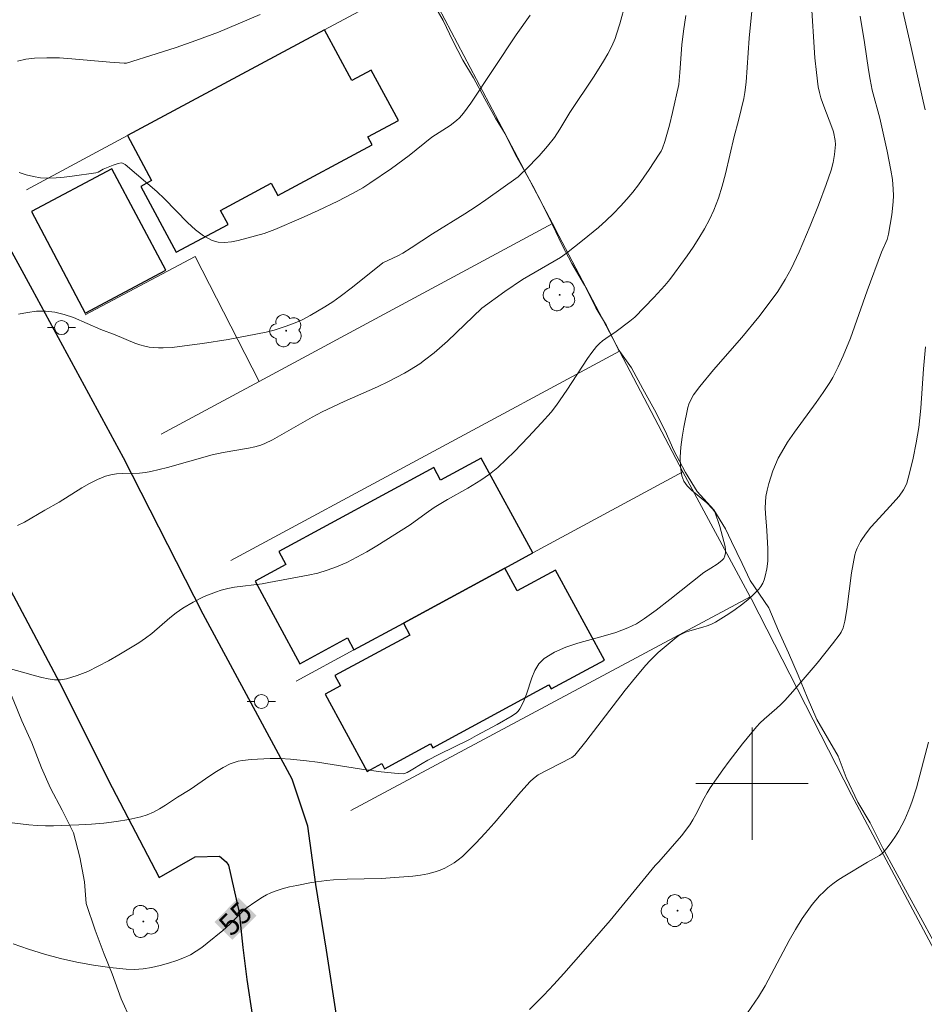
# Model space of a CAD drawing. Units: metres. Extents: x 281679 to 282195, y 1662701 to 1663265.
# Drawn here: x 281748 to 281812, y 1662984 to 1663054 of the extents above; entities that cross this region are included whole.
import ezdxf
from ezdxf.enums import TextEntityAlignment as Align

# ---------------------------------------------------------------- set-up
doc = ezdxf.new("R2010")
doc.units = ezdxf.units.M
doc.header["$MEASUREMENT"] = 0
for name, color, linetype, lineweight, true_color in [('Arvores_Isoladas', 7, 'Continuous', 18, 0x00ff33), ('Curvas_Intermediarias', 7, 'Continuous', 9, 0x783c14), ('Curvas_Mestras', 7, 'Continuous', 20, 0x783c14), ('Topon_Curvas_Mestras', 7, 'Continuous', 9, 0x783c14), ('Vegetacao', 7, 'Orla8', 9, 0x00ff33)]:
    doc.layers.add(name, color=color, linetype=linetype, lineweight=lineweight, true_color=true_color)
for name, color, linetype, lineweight in [('Edificacoes', 7, 'Continuous', 30), ('Malha_Coordenadas', 7, 'Continuous', 15), ('Muro_Grade', 8, 'Continuous', 20), ('Pavimentacao_Asfaltica_Mfio', 10, 'Continuous', 30), ('Poste', 7, 'Continuous', 9), ('Topon_Curvas_Mestras_Masc', 255, 'Continuous', 9)]:
    doc.layers.add(name, color=color, linetype=linetype, lineweight=lineweight)
doc.styles.add('Arial', font='arial.ttf', dxfattribs={"height": 1.5})
doc.styles.get("Standard").update_dxf_attribs({"font": 'arial.ttf'})
doc.linetypes.add('Orla8', pattern='A,6,-0.5,["V",Standard,S=1,R=0,X=-0.5,Y=-1],-0.5,6,-0.5,["V",Standard,S=1,R=0,X=-0.5,Y=-1],-0.5', length=14)

# ---------------------------------------------------------------- blocks, each defined once
blk = doc.blocks.new('Poste')
at = {"layer": 'Poste'}
for points in [[(-0.5, 0), (-1, 0)], [(0.5, 0), (1, 0)]]:
    blk.add_lwpolyline(points, dxfattribs=at)
blk.add_lwpolyline([(0, 0.5, 1), (0, -0.5, 1)], format="xyb", close=True, dxfattribs=at)
blk = doc.blocks.new('Arvore')
at = {"layer": 'Arvores_Isoladas'}
blk.add_lwpolyline([(-0.718, 0.493, 0.872324), (-0.722, -0.551, 0.862983), (0.284, -0.827, 0.900105), (0.89, 0.029, 0.863155), (0.262, 0.861, 0.882486)], format="xyb", close=True, dxfattribs=at)
blk.add_circle((0, 0), 0.0286, dxfattribs=at)

msp = doc.modelspace()

# ---------------------------------------------------------------- linework, layer by layer
at = {"layer": 'Curvas_Intermediarias', "flags": 128}
for points, elevation in [([(281800.149, 1663056.61), (281799.789, 1663053.016), (281799.577, 1663049.891), (281799.494, 1663049.156), (281799.409, 1663048.726), (281799.038, 1663047.17), (281798.741, 1663046.012), (281798.115, 1663043.358), (281797.879, 1663042.485), (281797.607, 1663041.628), (281797.287, 1663040.792), (281796.973, 1663040.112), (281796.618, 1663039.449), (281796.229, 1663038.799), (281795.814, 1663038.162), (281795.382, 1663037.536), (281794.494, 1663036.308), (281794.15, 1663035.858), (281793.79, 1663035.419), (281793.03, 1663034.569), (281791.676, 1663033.183), (281791.319, 1663032.888), (281790.338, 1663032.157), (281789.604, 1663031.655), (281789.369, 1663031.479), (281789.149, 1663031.289), (281788.948, 1663031.08), (281788.614, 1663030.666), (281788.3, 1663030.233), (281786.825, 1663027.974), (281786.099, 1663026.926), (281785.715, 1663026.42), (281785.041, 1663025.656), (281784.084, 1663024.629), (281783.102, 1663023.624), (281781.918, 1663022.475), (281781.338, 1663022.007), (281780.723, 1663021.587), (281779.779, 1663021.018), (281778.338, 1663020.202), (281777.393, 1663019.635), (281776.816, 1663019.235), (281775.685, 1663018.397), (281773.315, 1663016.913), (281772.615, 1663016.494), (281771.906, 1663016.097), (281771.184, 1663015.732), (281770.448, 1663015.409), (281769.79, 1663015.173), (281769.115, 1663014.979), (281768.428, 1663014.817), (281765.638, 1663014.293), (281765.154, 1663014.209), (281763.198, 1663013.966), (281762.718, 1663013.877), (281762.247, 1663013.758), (281761.839, 1663013.626), (281761.036, 1663013.304), (281760.258, 1663012.916), (281759.516, 1663012.477), (281759.052, 1663012.154), (281758.607, 1663011.801), (281757.307, 1663010.685), (281756.859, 1663010.337), (281756.389, 1663010.023), (281754.968, 1663009.159), (281754.24, 1663008.738), (281753.504, 1663008.342), (281752.758, 1663007.986), (281752.005, 1663007.684), (281751.246, 1663007.451), (281750.823, 1663007.386), (281750.387, 1663007.391), (281749.94, 1663007.452), (281749.49, 1663007.551), (281749.039, 1663007.673), (281746.941, 1663008.249)], 57), ([(281747.377, 1662997.203), (281748.561, 1662997.071), (281749.154, 1662997.026), (281749.746, 1662997.001), (281750.337, 1662997.003), (281752.123, 1662997.064), (281753.02, 1662997.117), (281753.914, 1662997.193), (281754.8, 1662997.299), (281755.674, 1662997.441), (281756.531, 1662997.628), (281756.992, 1662997.775), (281757.438, 1662997.974), (281757.872, 1662998.212), (281758.298, 1662998.476), (281759.139, 1662999.029), (281760.04, 1662999.593), (281761.445, 1663000.563), (281761.918, 1663000.872), (281762.4, 1663001.158), (281762.896, 1663001.407), (281763.176, 1663001.514), (281763.467, 1663001.593), (281763.768, 1663001.648), (281764.385, 1663001.712), (281765.726, 1663001.784), (281766.456, 1663001.785), (281767.185, 1663001.749), (281768.329, 1663001.626), (281769.11, 1663001.519), (281772.23, 1663001.033), (281773.631, 1663000.841), (281774.564, 1663000.739), (281775.182, 1663000.703), (281775.298, 1663000.717), (281775.467, 1663000.785), (281775.771, 1663000.956), (281776.547, 1663001.442), (281776.943, 1663001.67), (281777.737, 1663002.075), (281779.907, 1663003.127), (281780.417, 1663003.424), (281781.872, 1663004.206), (281782.937, 1663004.823), (281783.246, 1663005.039), (281783.379, 1663005.165), (281783.489, 1663005.308), (281783.753, 1663005.813), (281783.964, 1663006.37), (281784.342, 1663007.52), (281784.565, 1663008.055), (281784.848, 1663008.524), (281785.219, 1663008.899), (281785.943, 1663009.346), (281786.75, 1663009.698), (281787.616, 1663009.985), (281789.426, 1663010.48), (281790.321, 1663010.747), (281791.176, 1663011.068), (281791.781, 1663011.375), (281792.358, 1663011.741), (281793.192, 1663012.34), (281794.166, 1663013.087), (281796.564, 1663015.011), (281797.079, 1663015.32), (281797.519, 1663015.614), (281797.854, 1663015.875), (281797.99, 1663016.022), (281798.067, 1663016.205), (281798.104, 1663016.403), (281798.117, 1663016.628), (281798.093, 1663016.855), (281797.708, 1663018.277), (281797.357, 1663019.331), (281797.199, 1663019.546), (281796.786, 1663019.96), (281795.708, 1663020.862), (281795.398, 1663021.179), (281795.156, 1663021.52), (281795.008, 1663021.893), (281794.909, 1663022.538), (281794.892, 1663023.218), (281794.939, 1663023.923), (281795.035, 1663024.641), (281795.162, 1663025.359), (281795.446, 1663026.755), (281795.509, 1663026.986), (281795.599, 1663027.21), (281795.842, 1663027.639), (281796.282, 1663028.238), (281797.254, 1663029.417), (281799.276, 1663031.72), (281800.475, 1663033.188), (281801.505, 1663034.536), (281801.829, 1663034.997), (281802.368, 1663035.842), (281802.791, 1663036.615), (281803.358, 1663037.814), (281804.147, 1663039.669), (281804.733, 1663041.133), (281805.283, 1663042.609), (281805.625, 1663043.622), (281805.764, 1663044.176), (281805.864, 1663044.738), (281805.935, 1663045.448), (281805.913, 1663045.748), (281805.8, 1663046.343), (281805.756, 1663046.489), (281805.028, 1663048.379), (281804.897, 1663048.766), (281804.79, 1663049.157), (281804.712, 1663049.553), (281804.579, 1663050.577), (281804.479, 1663051.607), (281804.208, 1663055.754)], 56), ([(281810.418, 1663056.312), (281811.328, 1663052.339), (281812.168, 1663048.523), (281812.311, 1663047.912)], 54), ([(281747.838, 1663033.375), (281748.485, 1663033.514), (281749.127, 1663033.594), (281749.756, 1663033.606), (281750.418, 1663033.528), (281751.078, 1663033.365), (281751.736, 1663033.138), (281753.701, 1663032.305), (281754.708, 1663031.917), (281756.106, 1663031.318), (281756.46, 1663031.197), (281756.821, 1663031.103), (281757.138, 1663031.048), (281757.786, 1663030.994), (281758.115, 1663030.991), (281758.771, 1663031.025), (281760.005, 1663031.171), (281760.916, 1663031.299), (281762.735, 1663031.593), (281765.448, 1663032.104), (281766.024, 1663032.244), (281766.871, 1663032.521), (281767.623, 1663032.809), (281768.012, 1663032.984), (281768.579, 1663033.28), (281769.62, 1663033.897), (281770.179, 1663034.258), (281770.723, 1663034.639), (281771.59, 1663035.3), (281773.737, 1663037.025), (281774.807, 1663037.535), (281775.171, 1663037.73), (281775.768, 1663038.097), (281777.28, 1663039.095), (281779.581, 1663040.52), (281780.377, 1663041.035), (281781.066, 1663041.507), (281783.364, 1663043.162), (281783.585, 1663043.358), (281783.907, 1663043.678), (281784.859, 1663044.656), (281785.462, 1663045.335), (281785.955, 1663045.961), (281786.332, 1663046.542), (281787.05, 1663047.731), (281788.779, 1663050.315), (281789.438, 1663051.367), (281789.743, 1663051.896), (281790.024, 1663052.44), (281790.266, 1663053), (281790.366, 1663053.287), (281790.591, 1663054.022), (281790.992, 1663055.51)], 59), ([(281765.034, 1663054.7), (281762.06, 1663053.451), (281760.455, 1663052.841), (281759.051, 1663052.359), (281757.637, 1663051.902), (281755.511, 1663051.243), (281755.354, 1663051.232), (281754.336, 1663051.304), (281751.639, 1663051.555), (281750.743, 1663051.61), (281749.851, 1663051.627), (281748.965, 1663051.591), (281748.362, 1663051.513), (281747.765, 1663051.383)], 61), ([(281795.293, 1663054.62), (281795.121, 1663053.517), (281795.013, 1663052.539), (281794.877, 1663050.572), (281794.829, 1663050.008), (281794.786, 1663049.717), (281794.354, 1663047.735), (281794.133, 1663046.821), (281793.805, 1663045.659), (281793.633, 1663045.199), (281793.529, 1663044.98), (281793.408, 1663044.77), (281792.688, 1663043.67), (281791.919, 1663042.593), (281791.514, 1663042.072), (281791.092, 1663041.565), (281790.654, 1663041.078), (281790.147, 1663040.556), (281789.621, 1663040.05), (281789.079, 1663039.558), (281787.956, 1663038.614), (281786.801, 1663037.72), (281786.376, 1663037.423), (281785.936, 1663037.148), (281784.117, 1663036.124), (281783.675, 1663035.85), (281782.422, 1663034.994), (281780.781, 1663033.81), (281778.348, 1663031.469), (281777.394, 1663030.634), (281776.719, 1663030.112), (281776.37, 1663029.865), (281775.651, 1663029.401), (281775.283, 1663029.185), (281774.14, 1663028.592), (281773.359, 1663028.223), (281770.988, 1663027.167), (281769.421, 1663026.436), (281768.716, 1663026.064), (281765.908, 1663024.45), (281765.354, 1663024.179), (281765.067, 1663024.073), (281764.633, 1663023.95), (281764.19, 1663023.851), (281762.387, 1663023.548), (281761.602, 1663023.373), (281758.423, 1663022.493), (281757.251, 1663022.201), (281756.857, 1663022.126), (281756.452, 1663022.078), (281755.212, 1663022.05), (281754.804, 1663022.027), (281754.407, 1663021.971), (281754.024, 1663021.865), (281753.453, 1663021.629), (281752.897, 1663021.346), (281752.351, 1663021.031), (281750.73, 1663020.026), (281749.7, 1663019.445), (281748.263, 1663018.597), (281747.774, 1663018.349)], 58), ([(281812.346, 1663031.063), (281812.204, 1663029.501), (281812.005, 1663026.71), (281811.853, 1663025.322), (281811.679, 1663024.23), (281811.461, 1663023.143), (281811.202, 1663022.069), (281811.002, 1663021.372), (281810.934, 1663021.207), (281810.767, 1663020.89), (281810.46, 1663020.45), (281809.807, 1663019.697), (281808.776, 1663018.605), (281808.447, 1663018.231), (281808.137, 1663017.843), (281807.846, 1663017.428), (281807.711, 1663017.209), (281807.481, 1663016.754), (281807.39, 1663016.519), (281807.319, 1663016.279), (281807.182, 1663015.641), (281807.075, 1663014.994), (281806.744, 1663012.373), (281806.605, 1663011.562), (281806.482, 1663011.078), (281806.35, 1663010.779), (281806.262, 1663010.643), (281805.734, 1663009.946), (281804.636, 1663008.571), (281804.069, 1663007.894), (281802.912, 1663006.562), (281802.326, 1663005.905), (281802.053, 1663005.624), (281801.762, 1663005.358), (281800.863, 1663004.589), (281800.577, 1663004.32), (281800.311, 1663004.033), (281799.327, 1663002.838), (281798.381, 1663001.606), (281797.922, 1663000.98), (281797.034, 1662999.71), (281796.805, 1662999.344), (281796.596, 1662998.965), (281796.011, 1662997.801), (281795.802, 1662997.423), (281795.57, 1662997.06), (281794.98, 1662996.284), (281793.372, 1662994.435), (281793.117, 1662994.169), (281789.92, 1662990.27), (281787.999, 1662988.054), (281786.609, 1662986.488), (281785.902, 1662985.717), (281785.184, 1662984.958), (281784.165, 1662983.936)], 54), ([(281799.672, 1662983.694), (281800.208, 1662984.457), (281800.46, 1662984.849), (281800.924, 1662985.63), (281801.366, 1662986.425), (281802.651, 1662988.838), (281803.097, 1662989.63), (281803.569, 1662990.404), (281803.793, 1662990.744), (281804.278, 1662991.403), (281804.811, 1662992.024), (281805.096, 1662992.313), (281805.392, 1662992.587), (281805.736, 1662992.867), (281806.098, 1662993.126), (281806.474, 1662993.369), (281808.218, 1662994.423), (281808.86, 1662994.759), (281809.062, 1662994.882), (281809.247, 1662995.022), (281809.41, 1662995.184), (281809.687, 1662995.527), (281809.95, 1662995.888), (281810.198, 1662996.264), (281810.433, 1662996.652), (281810.857, 1662997.452), (281811.234, 1662998.306), (281811.401, 1662998.763), (281811.69, 1662999.698), (281812.557, 1663002.944)], 53)]:
    msp.add_lwpolyline(points, dxfattribs=dict(at, elevation=elevation))
at = {"layer": 'Curvas_Mestras', "flags": 128}
for points, elevation in [([(281807.68, 1663054.584), (281808.005, 1663052.708), (281808.279, 1663050.754), (281808.392, 1663050.065), (281808.553, 1663049.324), (281809.085, 1663047.325), (281809.614, 1663044.977), (281809.881, 1663043.632), (281809.981, 1663042.957), (281810.047, 1663042.282), (281810.061, 1663041.825), (281810.046, 1663041.365), (281809.946, 1663040.442), (281809.709, 1663039.073), (281809.603, 1663038.7), (281809.215, 1663037.797), (281808.184, 1663035.04), (281807.001, 1663031.683), (281806.485, 1663030.423), (281806.134, 1663029.647), (281805.743, 1663028.893), (281805.528, 1663028.527), (281805.056, 1663027.805), (281804.555, 1663027.098), (281803.011, 1663025.003), (281802.529, 1663024.288), (281802.087, 1663023.553), (281801.867, 1663023.134), (281801.667, 1663022.7), (281801.488, 1663022.254), (281801.33, 1663021.8), (281801.194, 1663021.341), (281801.081, 1663020.879), (281800.992, 1663020.417), (281800.948, 1663020.024), (281800.94, 1663019.625), (281800.959, 1663019.222), (281801.066, 1663018.003), (281801.124, 1663016.702), (281801.134, 1663016.105), (281801.12, 1663015.81), (281801.044, 1663015.265), (281800.933, 1663014.744), (281800.856, 1663014.49), (281800.759, 1663014.249), (281800.637, 1663014.028), (281800.486, 1663013.831), (281800.108, 1663013.446), (281799.699, 1663013.078), (281799.264, 1663012.727), (281798.811, 1663012.394), (281798.344, 1663012.076), (281797.397, 1663011.49), (281797.115, 1663011.347), (281796.817, 1663011.231), (281796.51, 1663011.135), (281795.571, 1663010.876), (281795.267, 1663010.769), (281794.974, 1663010.635), (281794.789, 1663010.526), (281794.616, 1663010.399), (281793.328, 1663009.323), (281792.723, 1663008.744), (281792.442, 1663008.435), (281791.703, 1663007.554), (281790.983, 1663006.656), (281788.175, 1663002.998), (281787.393, 1663002.013), (281787.183, 1663001.85), (281785.471, 1663000.981), (281784.796, 1663000.619), (281784.449, 1663000.373), (281784.219, 1663000.151), (281783.569, 1662999.426), (281781.668, 1662997.198), (281781.026, 1662996.466), (281780.367, 1662995.755), (281779.683, 1662995.072), (281779.408, 1662994.825), (281779.115, 1662994.59), (281778.807, 1662994.371), (281778.487, 1662994.171), (281778.156, 1662993.994), (281777.817, 1662993.844), (281777.472, 1662993.722), (281776.957, 1662993.59), (281776.428, 1662993.496), (281775.889, 1662993.429), (281773.629, 1662993.244), (281771.202, 1662993.203), (281770.226, 1662993.153), (281769.741, 1662993.104), (281768.68, 1662992.957), (281767.621, 1662992.767), (281767.098, 1662992.65), (281766.583, 1662992.513), (281766.078, 1662992.355), (281765.776, 1662992.237), (281765.48, 1662992.097), (281765.192, 1662991.937), (281764.636, 1662991.575), (281764.103, 1662991.186), (281763.84, 1662990.973), (281763.589, 1662990.743), (281762.865, 1662990.016), (281762.358, 1662989.561), (281761.245, 1662988.643), (281760.864, 1662988.348), (281760.473, 1662988.076), (281760.068, 1662987.836), (281759.647, 1662987.638), (281759.086, 1662987.424), (281758.504, 1662987.227), (281757.909, 1662987.056), (281757.305, 1662986.92), (281756.698, 1662986.826), (281756.093, 1662986.783), (281755.496, 1662986.798), (281754.337, 1662986.917), (281753.166, 1662987.087), (281751.993, 1662987.306), (281750.826, 1662987.57), (281749.676, 1662987.878), (281748.551, 1662988.225), (281747.461, 1662988.608)], 55), ([(281747.876, 1663043.466), (281748.382, 1663043.302), (281748.892, 1663043.173), (281749.407, 1663043.091), (281749.96, 1663043.061), (281750.519, 1663043.075), (281751.082, 1663043.122), (281751.647, 1663043.194), (281753.331, 1663043.448), (281753.49, 1663043.496), (281753.867, 1663043.694), (281754.573, 1663043.98), (281754.928, 1663044.105), (281755.138, 1663044.16), (281755.241, 1663044.131), (281755.413, 1663044.021), (281757.673, 1663042.105), (281758.23, 1663041.584), (281759.861, 1663039.901), (281760.421, 1663039.394), (281761.004, 1663038.962), (281761.619, 1663038.631), (281762.041, 1663038.514), (281762.496, 1663038.49), (281762.975, 1663038.538), (281763.467, 1663038.636), (281765.306, 1663039.129), (281766.062, 1663039.401), (281767.949, 1663040.221), (281769.153, 1663040.764), (281770.556, 1663041.429), (281771.586, 1663041.96), (281772.316, 1663042.373), (281772.832, 1663042.691), (281774.351, 1663043.736), (281775.618, 1663044.672), (281777.227, 1663045.97), (281778.529, 1663046.807), (281778.985, 1663047.151), (281779.188, 1663047.347), (281779.48, 1663047.682), (281780.015, 1663048.399), (281783.218, 1663053.258), (281784.217, 1663054.655)], 60)]:
    msp.add_lwpolyline(points, dxfattribs=dict(at, elevation=elevation))
at = {"layer": 'Edificacoes', "flags": 128}
for points in [[(281755.584, 1663046.081), (281757.303, 1663042.883), (281756.54, 1663042.473), (281759.057, 1663037.79), (281762.737, 1663039.768), (281762.206, 1663040.758), (281765.806, 1663042.692), (281766.271, 1663041.827), (281772.985, 1663045.435), (281772.688, 1663045.988), (281774.856, 1663047.153), (281772.928, 1663050.741), (281771.55, 1663050.001), (281769.607, 1663053.618), (281755.584, 1663046.081)], [(281754.467, 1663043.726), (281748.749, 1663040.686), (281752.586, 1663033.467), (281758.304, 1663036.507), (281754.467, 1663043.726)], [(281784.406, 1663016.402), (281780.747, 1663023.157), (281777.853, 1663021.589), (281777.374, 1663022.474), (281766.35, 1663016.501), (281766.852, 1663015.575), (281764.671, 1663014.393), (281767.849, 1663008.527), (281771.231, 1663010.36), (281771.69, 1663009.513), (281775.208, 1663011.418), (281782.412, 1663015.321), (281784.406, 1663016.402)], [(281775.208, 1663011.418), (281775.67, 1663010.565), (281770.344, 1663007.68), (281770.743, 1663006.945), (281769.654, 1663006.355), (281772.628, 1663000.866), (281773.663, 1663001.427), (281773.868, 1663001.047), (281777.143, 1663002.822), (281777.29, 1663002.549), (281785.559, 1663007.029), (281785.719, 1663006.735), (281789.503, 1663008.785), (281786.034, 1663015.187), (281783.29, 1663013.7), (281782.412, 1663015.321), (281775.208, 1663011.418)]]:
    msp.add_lwpolyline(points, close=True, dxfattribs=at)
at = {"layer": 'Malha_Coordenadas', "flags": 128}
for points in [[(281800, 1663004), (281800, 1662996)], [(281804, 1663000), (281796, 1663000)]]:
    msp.add_lwpolyline(points, dxfattribs=at)
at = {"layer": 'Muro_Grade', "flags": 128}
for points in [[(281776.571, 1663057.361), (281769.607, 1663053.618), (281755.584, 1663046.081), (281748.413, 1663042.227)], [(281776.571, 1663057.361), (281776.809, 1663056.915), (281785.815, 1663039.825)], [(281764.953, 1663028.592), (281785.815, 1663039.825)], [(281785.815, 1663039.825), (281786.273, 1663038.955), (281790.581, 1663030.746)], [(281752.571, 1663033.35), (281760.39, 1663037.483), (281764.953, 1663028.592)], [(281762.938, 1663015.869), (281790.581, 1663030.746)], [(281790.581, 1663030.746), (281795.075, 1663022.182)], [(281757.992, 1663024.844), (281764.953, 1663028.592)], [(281795.075, 1663022.182), (281784.406, 1663016.402), (281782.412, 1663015.321), (281775.208, 1663011.418), (281771.69, 1663009.513), (281767.581, 1663007.287)], [(281795.075, 1663022.182), (281799.876, 1663013.288)], [(281771.467, 1662998.078), (281799.876, 1663013.288)], [(281799.876, 1663013.288), (281799.964, 1663013.124), (281807.065, 1662999.192), (281818.483, 1662977.828), (281823.388, 1662968.761)]]:
    msp.add_lwpolyline(points, dxfattribs=at)
at = {"layer": 'Pavimentacao_Asfaltica_Mfio', "flags": 128}
for points in [[(281770.484, 1662983.37), (281769.737, 1662988.166), (281768.976, 1662992.819), (281768.405, 1662996.966), (281767.309, 1663000.314), (281760.964, 1663012.053), (281755.31, 1663023.17), (281748.84, 1663035.128), (281742.276, 1663047.147)], [(281746.646, 1663014.908), (281750.967, 1663006.793), (281754.218, 1663000.281), (281757.845, 1662993.329), (281760.393, 1662994.789), (281762.123, 1662994.835), (281762.593, 1662994.437), (281762.782, 1662994.198), (281763.519, 1662990.829), (281763.798, 1662988.35), (281764.077, 1662986.078), (281764.468, 1662983.41)]]:
    msp.add_lwpolyline(points, dxfattribs=at)
at = {"layer": 'Topon_Curvas_Mestras_Masc'}
msp.add_solid([(281763.046, 1662988.886, 55), (281764.765, 1662990.611, 55), (281761.767, 1662990.161, 55), (281763.486, 1662991.885, 55)], dxfattribs=at)
at = {"layer": 'Vegetacao', "flags": 128}
msp.add_lwpolyline([(282073.069, 1662706.332), (282072.816, 1662707.713), (282072.305, 1662709.674), (282071.358, 1662711.643), (282070.414, 1662712.96), (282068.97, 1662714.677), (282067.903, 1662715.801), (282066.71, 1662717.123), (282065.205, 1662718.581), (282064.076, 1662719.576), (282063.072, 1662720.7), (282061.816, 1662722.153), (282060.686, 1662723.408), (282059.932, 1662724.397), (282059.113, 1662725.713), (282058.042, 1662727.554), (282057.097, 1662729.132), (282055.965, 1662730.648), (282054.771, 1662732.165), (282053.89, 1662733.482), (282053.008, 1662734.994), (282052.251, 1662736.438), (282051.495, 1662737.753), (282050.675, 1662739.199), (282049.918, 1662740.578), (282049.037, 1662741.895), (282048.093, 1662743.343), (282047.149, 1662744.856), (282046.142, 1662746.37), (282045.323, 1662747.751), (282044.438, 1662749.718), (282043.679, 1662751.424), (282042.983, 1662753.063), (282041.973, 1662755.032), (282041.026, 1662757.001), (282040.33, 1662758.64), (282039.822, 1662760.211), (282039.188, 1662761.914), (282038.115, 1662764.015), (282037.169, 1662765.658), (282036.35, 1662767.039), (282035.592, 1662768.744), (282035.084, 1662770.119), (282034.451, 1662771.757), (282033.378, 1662773.793), (282032.433, 1662775.371), (282031.801, 1662776.814), (282031.106, 1662778.388), (282030.409, 1662780.092), (282029.464, 1662781.735), (282028.646, 1662782.986), (282027.763, 1662784.498), (282027.067, 1662786.137), (282026.372, 1662787.776), (282025.74, 1662789.153), (282024.483, 1662790.672), (282023.288, 1662792.319), (282022.218, 1662794.094), (282021.146, 1662795.935), (282020.263, 1662797.577), (282019.507, 1662798.892), (282018.623, 1662800.664), (282017.741, 1662802.111), (282016.735, 1662803.56), (282015.915, 1662805.071), (282015.157, 1662806.646), (282014.586, 1662808.283), (282013.954, 1662809.66), (282013.258, 1662811.234), (282012.625, 1662812.872), (282012.117, 1662814.313), (282011.608, 1662815.949), (282010.976, 1662817.456), (282010.218, 1662818.966), (282009.523, 1662820.41), (282008.828, 1662821.919), (282008.196, 1662823.361), (282007.438, 1662824.871), (282006.68, 1662826.446), (282005.922, 1662828.086), (282005.289, 1662829.594), (282004.468, 1662831.3), (282003.836, 1662832.678), (282003.142, 1662834.056), (282002.448, 1662835.37), (282001.691, 1662836.88), (282000.809, 1662838.262), (281999.989, 1662839.772), (281999.169, 1662841.414), (281998.599, 1662842.855), (281997.903, 1662844.429), (281997.333, 1662845.871), (281996.639, 1662847.249), (281995.505, 1662849.156), (281994.748, 1662850.601), (281994.053, 1662852.045), (281993.296, 1662853.424), (281992.287, 1662855.394), (281991.278, 1662857.168), (281990.456, 1662859.07), (281989.634, 1662860.906), (281988.813, 1662862.678), (281988.181, 1662864.055), (281987.485, 1662865.629), (281986.664, 1662867.27), (281985.907, 1662868.715), (281985.211, 1662870.484), (281984.453, 1662872.059), (281983.819, 1662873.697), (281983.311, 1662875.203), (281983.738, 1662876.758), (281984.041, 1662878.25), (281984.091, 1662880.137), (281983.893, 1662882.028), (281983.509, 1662883.596), (281982.872, 1662885.755), (281982.424, 1662887.65), (281981.667, 1662889.16), (281981.224, 1662890.144), (281980.466, 1662891.784), (281979.772, 1662893.163), (281978.891, 1662894.414), (281977.822, 1662895.864), (281976.569, 1662896.797), (281975.008, 1662897.279), (281973.446, 1662897.76), (281972.07, 1662898.369), (281970.818, 1662899.172), (281969.626, 1662900.363), (281968.995, 1662901.676), (281968.361, 1662903.314), (281968.226, 1662905.073), (281968.964, 1662906.688), (281969.829, 1662907.976), (281971.193, 1662909.19), (281972.433, 1662910.34), (281973.235, 1662911.824), (281973.536, 1662913.576), (281973.713, 1662915.201), (281974.077, 1662916.757), (281975.19, 1662918.3), (281976.429, 1662919.712), (281977.731, 1662920.796), (281979.346, 1662921.811), (281980.774, 1662922.893), (281982.142, 1662923.521), (281984.131, 1662924.464), (281985.623, 1662925.155), (281987.054, 1662925.652), (281988.795, 1662926.404), (281990.226, 1662926.901), (281991.969, 1662927.522), (281993.586, 1662928.081), (281995.14, 1662928.901), (281996.631, 1662929.852), (281997.934, 1662930.742), (281997.895, 1662937.252), (281996.951, 1662938.634), (281995.76, 1662939.631), (281994.079, 1662939.269), (281992.459, 1662939.035), (281990.715, 1662938.739), (281989.033, 1662938.442), (281987.538, 1662938.207), (281985.919, 1662937.843), (281984.301, 1662937.48), (281982.744, 1662937.116), (281980.999, 1662937.015), (281979.377, 1662937.172), (281977.691, 1662937.526), (281976.254, 1662938.006), (281975.187, 1662939.065), (281975.19, 1662939.685), (281974.556, 1662941.349), (281974.672, 1662942.889), (281975.288, 1662944.559), (281975.527, 1662946.485), (281975.267, 1662948.15), (281974.093, 1662951.545), (281973.274, 1662953.122), (281972.674, 1662954.536), (281971.981, 1662955.951), (281971.349, 1662957.398), (281970.997, 1662959.068), (281970.989, 1662960.735), (281970.265, 1662962.054), (281968.672, 1662962.513), (281966.924, 1662962.78), (281965.176, 1662963.079), (281963.615, 1662963.442), (281961.96, 1662964.029), (281960.459, 1662964.712), (281959.083, 1662965.522), (281957.767, 1662966.62), (281957.135, 1662968.227), (281957.657, 1662969.859), (281957.181, 1662971.401), (281955.557, 1662971.796), (281953.936, 1662971.742), (281952.222, 1662971.624), (281950.633, 1662971.249), (281949.014, 1662970.907), (281947.33, 1662970.853), (281945.365, 1662970.993), (281943.867, 1662971.195), (281942.151, 1662971.398), (281940.527, 1662971.889), (281938.963, 1662972.7), (281937.742, 1662973.766), (281936.613, 1662974.831), (281935.64, 1662976.023), (281934.169, 1662977.09), (281932.639, 1662977.613), (281931.111, 1662977.462), (281929.399, 1662977.055), (281927.842, 1662976.488), (281926.6, 1662975.47), (281925.171, 1662974.581), (281923.734, 1662974.974), (281922.17, 1662975.946), (281920.642, 1662975.859), (281919.339, 1662974.713), (281917.813, 1662974.369), (281916.405, 1662975.18), (281915.401, 1662976.308), (281914.302, 1662977.854), (281913.235, 1662979.079), (281912.479, 1662980.559), (281912.252, 1662982.227), (281911.932, 1662983.704), (281911.644, 1662985.149), (281911.542, 1662986.753), (281911.315, 1662988.486), (281910.996, 1662989.834), (281910.863, 1662991.342), (281910.979, 1662993.009), (281911.563, 1662994.672), (281912.429, 1662995.982), (281913.546, 1662997.097), (281914.944, 1662998.05), (281916.498, 1662998.939), (281918.084, 1662999.891), (281919.388, 1663000.941), (281920.536, 1663001.928), (281921.559, 1663003.172), (281922.363, 1663004.45), (281923.041, 1663005.92), (281923.813, 1663007.455), (281924.21, 1663008.927), (281924.264, 1663010.626), (281923.695, 1663012.041), (281922.784, 1663013.329), (281921.469, 1663014.267), (281920.063, 1663014.821), (281918.471, 1663015.183), (281916.692, 1663015.386), (281915.194, 1663015.684), (281913.539, 1663016.175), (281911.945, 1663016.859), (281910.536, 1663017.861), (281909.718, 1663019.213), (281909.211, 1663020.819), (281909.172, 1663022.327), (281909.163, 1663024.058), (281909.341, 1663025.724), (281909.489, 1663027.262), (281909.728, 1663029.153), (281909.813, 1663030.82), (281909.461, 1663032.521), (281908.518, 1663033.938), (281907.265, 1663035.132), (281905.607, 1663036.008), (281903.957, 1663035.633), (281903.028, 1663034.26), (281902.788, 1663032.562), (281902.889, 1663031.055), (281903.084, 1663029.546), (281903.217, 1663028.039), (281903.225, 1663026.467), (281903.171, 1663024.961), (281903.117, 1663023.294), (281902.688, 1663021.853), (281901.825, 1663020.186), (281900.337, 1663018.515), (281899.097, 1663017.229), (281897.856, 1663016.071), (281896.987, 1663015.427), (281895.245, 1663014.649), (281893.873, 1663014.513), (281891.498, 1663015.394), (281890.748, 1663015.773), (281889.372, 1663016.404), (281888.12, 1663017.164), (281886.618, 1663018.05), (281885.121, 1663018.169), (281883.494, 1663019.182), (281880.491, 1663020.699), (281879.116, 1663021.33), (281876.991, 1663022.085), (281875.492, 1663022.459), (281873.867, 1663023.089), (281872.491, 1663023.72), (281870.862, 1663024.989), (281869.858, 1663026.134), (281868.852, 1663027.534), (281867.847, 1663028.807), (281867.589, 1663030.212), (281867.58, 1663031.874), (281867.57, 1663033.663), (281867.558, 1663035.709), (281867.422, 1663037.754), (281867.288, 1663039.415), (281867.402, 1663041.206), (281868.016, 1663042.999), (281869.005, 1663044.539), (281870.371, 1663045.698), (281873.234, 1663046.738), (281874.978, 1663047.131), (281876.473, 1663047.396), (281877.969, 1663047.66), (281879.838, 1663047.927), (281881.582, 1663048.321), (281883.195, 1663049.865), (281884.562, 1663050.896), (281885.552, 1663052.18), (281885.417, 1663053.969), (281884.537, 1663055.242), (281883.406, 1663056.77), (281882.401, 1663057.915), (281881.269, 1663059.57), (281880.137, 1663061.353), (281879.381, 1663062.627), (281878.499, 1663064.156), (281877.616, 1663065.941), (281876.984, 1663067.344), (281876.102, 1663068.873), (281874.845, 1663070.655), (281873.84, 1663071.928), (281872.587, 1663072.943), (281871.086, 1663073.701), (281869.336, 1663074.202), (281867.837, 1663074.577), (281865.842, 1663074.565), (281863.346, 1663074.678), (281861.725, 1663074.669), (281858.108, 1663074.52), (281855.737, 1663074.633), (281853.492, 1663074.62), (281850.622, 1663074.731), (281848.876, 1663074.721), (281847.13, 1663074.583), (281845.387, 1663074.061), (281843.893, 1663073.541), (281842.652, 1663072.511), (281842.411, 1663070.847), (281842.546, 1663069.058), (281842.807, 1663067.142), (281843.957, 1663062.162), (281844.342, 1663060.375), (281845.486, 1663056.546), (281845.743, 1663055.141), (281846.253, 1663053.227), (281846.637, 1663051.567), (281847.274, 1663049.269), (281847.783, 1663047.482), (281848.228, 1663045.958), (281848.612, 1663044.402), (281849.246, 1663042.82), (281849.569, 1663041.062), (281850.391, 1663039.249), (281851.833, 1663038.24), (281854.018, 1663038.116), (281855.764, 1663038.314), (281857.444, 1663039.018), (281859.313, 1663039.492), (281861.186, 1663039.321), (281862.379, 1663038.21), (281862.638, 1663036.636), (281862.837, 1663034.859), (281862.971, 1663033.331), (281863.106, 1663031.673), (281863.18, 1663029.813), (281863.192, 1663027.944), (281862.891, 1663026.092), (281862.403, 1663024.341), (281861.788, 1663022.894), (281860.799, 1663021.326), (281859.622, 1663020.053), (281858.316, 1663019.276), (281856.695, 1663019.033), (281855.137, 1663018.734), (281853.331, 1663018.076), (281852.216, 1663016.812), (281851.478, 1663015.088), (281851.114, 1663013.42), (281851.061, 1663011.864), (281851.26, 1663010.023), (281851.831, 1663008.495), (281852.34, 1663006.894), (281852.849, 1663005.357), (281853.234, 1663003.673), (281853.681, 1663002.063), (281853.881, 1662999.964), (281854.33, 1662997.902), (281854.839, 1662996.365), (281855.356, 1662993.604), (281855.803, 1662991.864), (281857.198, 1662988.331), (281857.895, 1662986.694), (281858.652, 1662985.259), (281859.349, 1662983.557), (281859.485, 1662981.9), (281859.432, 1662980.279), (281859.443, 1662978.539), (281859.516, 1662976.808), (281859.838, 1662975.178), (281860.285, 1662973.568), (281860.358, 1662971.837), (281860.244, 1662970.142), (281859.941, 1662968.677), (281859.514, 1662967.193), (281859.023, 1662965.765), (281858.472, 1662964.198), (281857.733, 1662962.539), (281857.18, 1662961.101), (281856.567, 1662959.46), (281855.767, 1662957.598), (281855.154, 1662955.828), (281854.386, 1662953.924), (281853.305, 1662952.131), (281852.379, 1662950.444), (281851.64, 1662948.978), (281850.651, 1662947.474), (281849.351, 1662945.795), (281848.298, 1662944.476), (281846.684, 1662943.201), (281845.379, 1662942.231), (281843.762, 1662941.408), (281842.206, 1662940.787), (281840.458, 1662940.783), (281838.835, 1662940.926), (281837.829, 1662942.13), (281837.072, 1662943.436), (281836.567, 1662944.457), (281835.621, 1662945.993), (281834.612, 1662947.712), (281833.917, 1662949.092), (281833.222, 1662950.407), (281832.34, 1662951.888), (281831.145, 1662953.257), (281830.264, 1662954.48), (281829.444, 1662955.97), (281828.748, 1662957.478), (281828.114, 1662959.061), (281827.419, 1662960.44), (281826.66, 1662962.004), (281825.902, 1662963.503), (281825.144, 1662965.002), (281824.324, 1662966.428), (281823.69, 1662968.01), (281822.869, 1662969.565), (281821.922, 1662971.422), (281821.226, 1662972.867), (281820.28, 1662974.596), (281819.585, 1662975.846), (281818.89, 1662977.226), (281817.944, 1662978.955), (281816.996, 1662980.748), (281816.175, 1662982.303), (281815.227, 1662984.354), (281814.594, 1662985.743), (281813.647, 1662987.537), (281812.89, 1662988.842), (281812.006, 1662990.452), (281811.059, 1662992.181), (281810.176, 1662993.79), (281809.292, 1662995.4), (281808.407, 1662997.203), (281807.524, 1662998.683), (281806.702, 1663000.431), (281806.131, 1663001.958), (281805.374, 1663003.264), (281804.617, 1663004.57), (281803.921, 1663006.143), (281803.287, 1663007.725), (281802.591, 1663009.298), (281801.895, 1663010.871), (281801.198, 1663012.509), (281799.876, 1663014.44), (281799.307, 1663015.645), (281798.548, 1663017.208), (281798.106, 1663018.11), (281797.286, 1663019.471), (281796.092, 1663020.775), (281795.273, 1663022.136), (281794.452, 1663023.691), (281793.819, 1663025.08), (281793.061, 1663026.579), (281792.24, 1663028.069), (281791.42, 1663029.559), (281790.476, 1663030.901), (281789.654, 1663032.584), (281788.897, 1663033.826), (281788.076, 1663035.444), (281787.193, 1663036.989), (281786.498, 1663038.305), (281785.803, 1663039.749), (281785.107, 1663041.193), (281784.413, 1663042.508), (281783.151, 1663044.77), (281782.455, 1663046.215), (281781.762, 1663047.336), (281781.004, 1663048.707), (281780.184, 1663050.197), (281779.427, 1663051.438), (281778.732, 1663052.818), (281778.037, 1663054.262), (281777.154, 1663055.807), (281776.333, 1663057.361), (281775.638, 1663058.741), (281774.879, 1663060.433), (281774.182, 1663062.006), (281773.361, 1663063.625), (281772.477, 1663065.235), (281771.781, 1663066.808), (281771.023, 1663068.242), (281770.016, 1663069.769), (281768.946, 1663071.221), (281768.25, 1663072.665), (281767.493, 1663074.036), (281766.795, 1663075.867), (281765.913, 1663077.283), (281765.278, 1663078.929), (281764.709, 1663080.199), (281763.951, 1663081.634), (281763.318, 1663083.087), (281762.498, 1663084.448), (281761.928, 1663085.782), (281761.108, 1663087.336), (281760.163, 1663088.679), (281759.406, 1663089.984), (281758.273, 1663091.621), (281757.515, 1663093.12), (281756.695, 1663094.417), (281755.937, 1663095.916), (281754.992, 1663097.323), (281754.173, 1663098.684), (281753.73, 1663099.649), (281753.034, 1663101.158), (281752.401, 1663102.611), (281751.768, 1663104), (281750.763, 1663105.14), (281749.881, 1663106.492), (281749.124, 1663107.797), (281748.43, 1663108.984), (281747.361, 1663110.307), (281746.356, 1663111.382), (281745.536, 1663112.743), (281744.653, 1663114.224), (281743.524, 1663115.151), (281742.642, 1663116.567), (281741.885, 1663117.937), (281741.064, 1663119.492), (281740.368, 1663121.065), (281739.796, 1663122.657), (281739.038, 1663124.091), (281738.657, 1663125.26), (281738.147, 1663126.926), (281737.388, 1663128.618), (281736.566, 1663130.301), (281734.989, 1663133.097), (281734.105, 1663134.707), (281733.222, 1663136.252), (281732.4, 1663137.999), (281731.454, 1663139.471), (281729.64, 1663140.166), (281728.084, 1663139.61), (281725.849, 1663137.726), (281725.109, 1663136.389), (281724.369, 1663134.858), (281723.445, 1663132.913), (281722.893, 1663131.475), (281722.402, 1663130.176), (281721.724, 1663128.719), (281721.298, 1663126.977), (281720.746, 1663125.411), (281720.069, 1663123.954), (281719.33, 1663122.423), (281718.715, 1663120.976), (281718.288, 1663119.299), (281718.175, 1663117.411), (281718.871, 1663115.967), (281720.122, 1663115.381), (281721.562, 1663114.758), (281723.064, 1663113.951), (281724.63, 1663113.025), (281726.133, 1663112.218), (281727.757, 1663111.881), (281729.505, 1663111.821), (281730.877, 1663111.962), (281732.497, 1663112.27), (281734.246, 1663112.016), (281735.127, 1663110.794), (281735.201, 1663108.998), (281734.523, 1663107.606), (281733.533, 1663106.296), (281732.79, 1663105.281), (281731.301, 1663104.025), (281730.061, 1663102.742), (281728.944, 1663101.736), (281727.452, 1663100.738), (281726.087, 1663099.436), (281724.909, 1663098.291), (281723.792, 1663097.349), (281722.551, 1663096.131), (281721.56, 1663094.95), (281720.384, 1663093.418), (281719.52, 1663091.933), (281719.282, 1663089.962), (281719.854, 1663088.37), (281721.293, 1663087.683), (281722.918, 1663087.282), (281724.419, 1663086.797), (281724.864, 1663085.445), (281724.248, 1663084.191), (281723.006, 1663083.23), (281721.202, 1663082.25), (281719.404, 1663080.367), (281719.539, 1663078.838), (281719.92, 1663077.734), (281721.055, 1663075.904), (281722.001, 1663074.304), (281722.696, 1663072.925), (281723.331, 1663071.149), (281723.777, 1663069.667), (281724.285, 1663068.195), (281725.166, 1663066.972), (281726.358, 1663065.99), (281727.798, 1663065.174), (281728.805, 1663063.841), (281729.189, 1663062.286), (281729.136, 1663060.729), (281728.834, 1663059.135), (281728.282, 1663057.568), (281727.542, 1663056.167), (281726.613, 1663055.124), (281725.873, 1663053.658), (281725.759, 1663051.963), (281726.143, 1663050.472), (281726.653, 1663048.613), (281727.537, 1663047.004), (281728.234, 1663045.367), (281729.053, 1663044.07), (281729.935, 1663042.654), (281730.755, 1663041.229), (281731.577, 1663039.545), (281732.335, 1663038.111), (281732.782, 1663036.5), (281733.353, 1663034.973), (281734.362, 1663033.318), (281735.121, 1663031.625), (281735.691, 1663030.227), (281736.387, 1663028.654), (281737.395, 1663027.127), (281738.341, 1663025.592), (281738.974, 1663024.138), (281739.547, 1663022.353), (281739.995, 1663020.549), (281740.815, 1663019.124), (281741.759, 1663017.781), (281742.771, 1663015.611), (281743.654, 1663014.13), (281744.351, 1663012.364), (281745.298, 1663010.635), (281746.057, 1663009.007), (281746.879, 1663007.323), (281747.512, 1663005.87), (281748.082, 1663004.471), (281748.778, 1663002.898), (281749.476, 1663001.132), (281750.109, 1662999.678), (281750.93, 1662998.124), (281751.751, 1662996.505), (281752.199, 1662994.766), (281752.522, 1662993.008), (281752.656, 1662991.479), (281753.292, 1662989.575), (281753.927, 1662987.863), (281754.497, 1662986.465), (281755.132, 1662984.689), (281755.828, 1662983.181), (281756.523, 1662981.801), (281757.28, 1662980.431), (281758.101, 1662978.876), (281758.671, 1662977.607), (281758.992, 1662976.107), (281759.503, 1662974.248), (281759.95, 1662972.508), (281760.771, 1662970.954), (281761.406, 1662969.178), (281762.04, 1662967.596), (281762.799, 1662966.032), (281763.684, 1662964.229), (281764.442, 1662962.73), (281765.263, 1662961.047), (281766.401, 1662958.701), (281767.034, 1662957.248), (281767.792, 1662955.813), (281768.371, 1662953.061), (281768.381, 1662951.449), (281768.141, 1662949.8), (281767.84, 1662948.142), (281767.352, 1662946.262), (281766.801, 1662944.631), (281766.498, 1662943.166), (281767.194, 1662941.593), (281768.324, 1662940.472), (281769.702, 1662939.647), (281771.204, 1662939.033), (281772.644, 1662938.217), (281774.085, 1662937.336), (281775.525, 1662936.52), (281777.403, 1662935.512), (281778.844, 1662934.696), (281780.471, 1662933.843), (281781.912, 1662933.027), (281783.167, 1662931.796), (281784.112, 1662930.454), (281785.181, 1662929.066), (281786.063, 1662927.779), (281787.131, 1662926.584), (281788.324, 1662925.408), (281789.268, 1662924.13), (281790.524, 1662922.835), (281791.468, 1662921.557), (281792.786, 1662920.4), (281793.729, 1662919.187), (281794.798, 1662917.992), (281795.991, 1662916.687), (281797.31, 1662915.337), (281798.006, 1662913.828), (281798.578, 1662912.236), (281798.34, 1662910.265), (281797.851, 1662908.643), (281796.676, 1662906.918), (281795.563, 1662905.267), (281794.448, 1662904.003), (281792.829, 1662903.502), (281791.145, 1662903.314), (281789.46, 1662903.319), (281787.525, 1662903.415), (281786.026, 1662903.642), (281782.901, 1662904.463), (281781.646, 1662905.501), (281780.083, 1662906.041), (281778.83, 1662906.885), (281777.389, 1662907.765), (281775.385, 1662908.884), (281774.068, 1662909.912), (281772.628, 1662910.729), (281771.126, 1662911.342), (281769.75, 1662911.974), (281768.187, 1662912.449), (281766.498, 1662913.099), (281765.06, 1662913.593), (281763.371, 1662914.114), (281761.622, 1662914.496), (281760.06, 1662914.778), (281758.31, 1662915.225), (281756.685, 1662915.562), (281755.372, 1662916.074), (281753.744, 1662916.863), (281752.053, 1662917.964), (281750.738, 1662918.734), (281749.297, 1662919.55), (281747.544, 1662920.448), (281745.854, 1662921.356), (281744.6, 1662922.265), (281743.284, 1662923.228), (281741.968, 1662924.128), (281740.406, 1662924.345), (281738.472, 1662924.313), (281735.789, 1662924.297), (281734.229, 1662924.257), (281732.11, 1662923.809), (281729.928, 1662923.482), (281728.184, 1662923.091), (281723.823, 1662921.791), (281722.268, 1662921.106), (281720.712, 1662920.357), (281719.655, 1662919.811), (281718.16, 1662919.393), (281716.539, 1662919.149), (281714.855, 1662918.961), (281713.36, 1662918.543), (281711.991, 1662918.015), (281710.623, 1662917.229), (281709.569, 1662916.039), (281709.392, 1662914.528), (281709.089, 1662912.998), (281708.787, 1662911.34), (281708.235, 1662909.902), (281707.433, 1662908.298), (281706.695, 1662906.703), (281702.346, 1662893.533), (281701.548, 1662891.478), (281700.691, 1662888.768), (281700.701, 1662887.092), (281701.272, 1662885.629), (281700.601, 1662883.141), (281700.491, 1662880.802), (281700.753, 1662878.841), (281701.576, 1662876.9), (281702.833, 1662875.476), (281704.272, 1662874.853), (281705.831, 1662874.958), (281708.199, 1662875.571), (281709.755, 1662876.128), (281710.997, 1662877.153), (281712.051, 1662878.279), (281713.29, 1662879.626), (281714.405, 1662881.084), (281715.333, 1662882.32), (281716.011, 1662883.712), (281716.626, 1662885.16), (281717.363, 1662886.948), (281718.282, 1662889.731), (281718.518, 1662891.896), (281718.631, 1662893.913), (281719.179, 1662896.06), (281720.734, 1662896.874), (281722.613, 1662895.672), (281724.559, 1662893.899), (281726.125, 1662892.973), (281727.874, 1662892.59), (281729.437, 1662892.115), (281730.882, 1662890.59), (281732.582, 1662888.071), (281733.901, 1662886.72), (281734.907, 1662885.516), (281736.037, 1662884.396), (281737.106, 1662883.201), (281737.987, 1662881.914), (281739.057, 1662880.526), (281739.878, 1662878.907), (281740.576, 1662877.076), (281741.644, 1662875.946), (281742.465, 1662874.392), (281741.912, 1662872.889), (281740.607, 1662872.048), (281739.302, 1662871.272), (281737.435, 1662870.411), (281736.004, 1662869.744), (281734.261, 1662868.967), (281732.643, 1662868.337), (281731.15, 1662867.532), (281729.657, 1662866.791), (281728.416, 1662865.766), (281727.433, 1662863.167), (281727.005, 1662861.748), (281725.961, 1662859.139), (281725.659, 1662857.481), (281726.603, 1662856.203), (281727.86, 1662854.843), (281727.62, 1662853.194), (281726.629, 1662852.013), (281725.45, 1662850.933), (281724.584, 1662849.706), (281723.971, 1662848.001), (281723.793, 1662846.426), (281723.118, 1662844.582), (281722.566, 1662843.145), (281722.886, 1662841.838), (281723.769, 1662840.357), (281725.023, 1662839.32), (281726.526, 1662838.448), (281728.274, 1662838.452), (281730.457, 1662838.522), (281732.022, 1662837.725), (281733.152, 1662836.668), (281734.16, 1662835.142), (281735.297, 1662832.926), (281735.745, 1662831.122), (281735.068, 1662829.665), (281733.637, 1662828.87), (281732.397, 1662827.651), (281732.718, 1662826.151), (281733.289, 1662824.752), (281734.296, 1662823.226), (281734.743, 1662821.68), (281735.127, 1662820.189), (281736.316, 1662819.594), (281737.943, 1662818.805), (281739.57, 1662818.082), (281741.01, 1662817.33), (281742.576, 1662816.468), (281743.956, 1662815.32), (281745.025, 1662813.997), (281745.784, 1662812.369), (281746.353, 1662811.035), (281746.738, 1662809.351), (281747.187, 1662807.418), (281747.572, 1662805.733), (281748.143, 1662804.206), (281748.901, 1662802.707), (281750.159, 1662801.154), (281751.413, 1662800.245), (281752.482, 1662798.921), (281753.487, 1662797.911), (281756.246, 1662795.68), (281757.748, 1662795.002), (281759.502, 1662793.91), (281760.507, 1662792.771), (281761.577, 1662791.447), (281762.83, 1662790.539), (281764.394, 1662789.999), (281766.018, 1662789.727), (281767.888, 1662790.072), (281769.383, 1662790.49), (281770.815, 1662791.027), (281773.059, 1662791.364), (281774.618, 1662791.598), (281775.189, 1662790.071), (281774.387, 1662788.531), (281773.334, 1662787.341), (281772.028, 1662786.499), (281770.661, 1662785.584), (281768.92, 1662784.613), (281767.239, 1662784.038), (281765.432, 1662783.638), (281764.002, 1662782.714), (281763.262, 1662781.377), (281762.273, 1662779.873), (281761.158, 1662778.48), (281760.105, 1662777.225), (281758.99, 1662775.961), (281757.627, 1662774.337), (281756.263, 1662772.971), (281755.021, 1662771.881), (281750.798, 1662768.731), (281749.431, 1662767.687), (281748.127, 1662766.717), (281746.884, 1662765.821), (281744.774, 1662763.955), (281743.409, 1662762.847), (281741.857, 1662761.453), (281740.491, 1662760.409), (281738.999, 1662759.475), (281737.447, 1662758.21), (281736.081, 1662757.037), (281735.028, 1662755.847), (281734.037, 1662754.601), (281732.798, 1662753.189), (281731.683, 1662751.796), (281730.317, 1662750.688), (281728.828, 1662749.367), (281727.339, 1662748.047), (281725.413, 1662746.596), (281724.046, 1662745.617), (281722.369, 1662744.397), (281721.19, 1662743.446), (281720.014, 1662741.85), (281719.026, 1662740.218), (281717.594, 1662739.551), (281714.977, 1662739.029), (281713.298, 1662738.132), (281712.318, 1662735.082), (281712.142, 1662733.377), (281713.281, 1662730.774), (281714.476, 1662729.34), (281715.109, 1662727.887), (281714.933, 1662726.054), (281714.757, 1662724.285), (281714.768, 1662722.48), (281714.716, 1662720.86), (281714.414, 1662719.137), (281713.924, 1662717.644), (281713.434, 1662716.151), (281712.946, 1662714.4), (281712.333, 1662712.695), (281711.531, 1662711.155), (281710.915, 1662709.837), (281710.112, 1662708.555), (281708.871, 1662707.401), (281707.568, 1662706.237), (281706.955, 1662705.73)], dxfattribs=at)

# ---------------------------------------------------------------- block references
at = {"layer": 'Arvores_Isoladas'}
for p in [(281786.322, 1663034.768), (281766.871, 1663032.209), (281794.709, 1662990.968), (281756.716, 1662990.199)]:
    msp.add_blockref('Arvore', p, dxfattribs=at)
at = {"layer": 'Poste'}
for p in [(281750.9, 1663032.436), (281765.109, 1663005.841)]:
    msp.add_blockref('Poste', p, dxfattribs=at)

# ---------------------------------------------------------------- texts
at = {"layer": 'Topon_Curvas_Mestras', "style": 'Arial'}
msp.add_text('55', height=1.5, rotation=45.09098, dxfattribs=at).set_placement((281763.258, 1662990.41, 55), align=Align.MIDDLE_CENTER)

doc.saveas('drawing.dxf')
